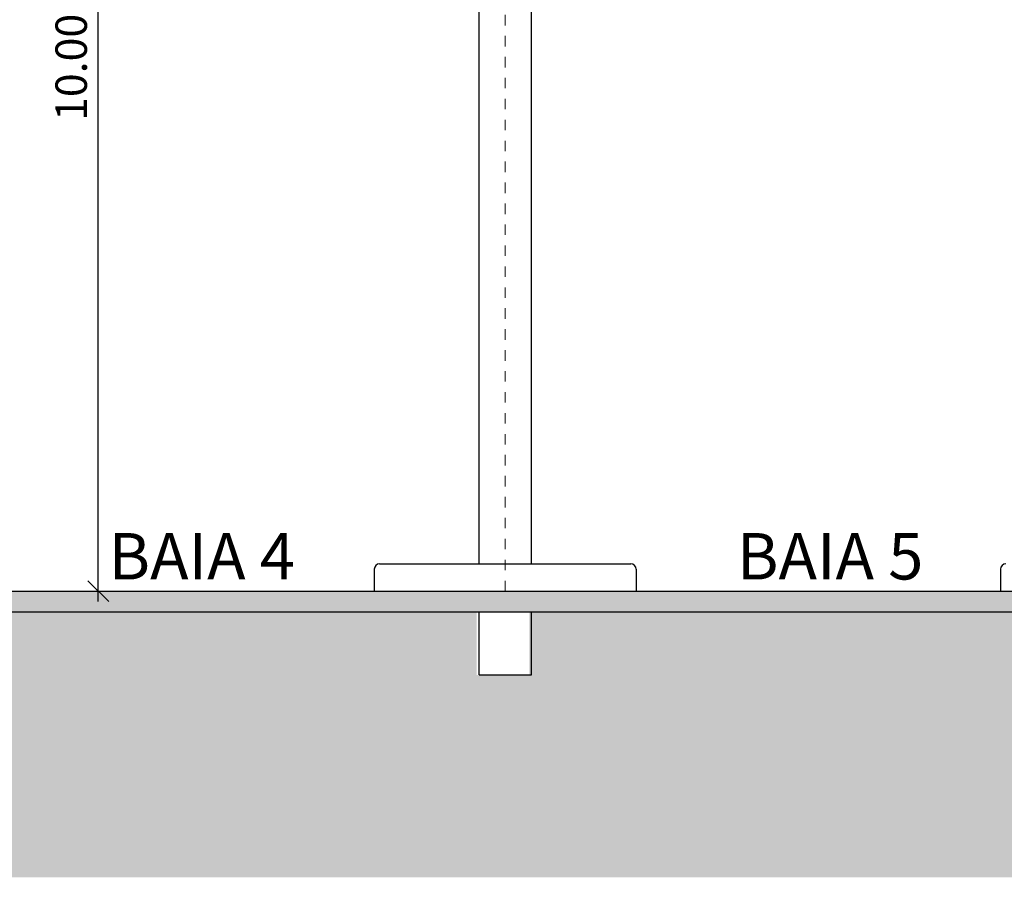
# Model space of a CAD drawing. Units: millimetres. Extents: x 1083790 to 1093695, y 205636 to 211385.
# Drawn here: x 1087826 to 1087836, y 205686 to 205695 of the extents above; entities that cross this region are included whole.
import ezdxf

# ---------------------------------------------------------------- set-up
doc = ezdxf.new("R2010")
doc.units = ezdxf.units.MM
doc.header["$LTSCALE"] = 0.0005
doc.linetypes.add('CONTINUO', pattern=[0])
doc.linetypes.add('DASHDOT', pattern=[25.4, 12.7, -6.35, 0, -6.35])
for name, color, linetype in [('A-PISO', 2, 'Continuous'), ('COTAS', 2, 'Continuous'), ('EIXOS', 2, 'DASHDOT'), ('H_ESTRUTURA', 250, 'Continuous'), ('HAT02', 8, 'Continuous'), ('PILAR', 5, 'Continuous'), ('S-10', 4, 'Continuous'), ('TX0125', 3, 'Continuous')]:
    doc.layers.add(name, color=color, linetype=linetype)
doc.styles.add('NORM', font='romans')
doc.styles.add('TSSD_Rein', font='ARIAL.TTF', dxfattribs={"width": 0.75})
doc.dimstyles.new('Copy of escala 1.100', dxfattribs={"dimtxt": 0.3, "dimasz": 0.2, "dimexe": 0.1, "dimexo": 0.1, "dimgap": 0.07, "dimtad": 1, "dimzin": 4, "dimdsep": 46, "dimtxsty": 'NORM', "dimblk": 'OBLIQUE', "dimcen": 0.2, "dimdle": 0.1, "dimclrd": 1, "dimclre": 1, "dimclrt": 3, "dimadec": 4, "dimazin": 1, "dimtfac": 1, "dimtix": 1, "dimtmove": 2, "dimatfit": 3, "dimfxl": 0.1, "dimtzin": 4, "dimlwd": -1, "dimarcsym": 0})

# ---------------------------------------------------------------- blocks, each defined once
blk = doc.blocks.new('_Oblique')
at = {"color": 0, "linetype": 'ByBlock', "lineweight": -2}
blk.add_line((-0.5, -0.5), (0.5, 0.5), dxfattribs=at)
blk = doc.blocks.new('*D62')
at = {"layer": 'COTAS', "color": 1, "linetype": 'CONTINUO'}
blk.add_line((1087826.9695, 205689.0637), (1087826.9695, 205699.2637), dxfattribs=at)
at = {"layer": 'COTAS', "color": 1, "linetype": 'CONTINUO', "lineweight": -2}
for p, q in [((1087825.8688, 205699.1637), (1087827.0695, 205699.1637)), ((1087826.1836, 205689.1637), (1087827.0695, 205689.1637))]:
    blk.add_line(p, q, dxfattribs=at)
at = {"layer": 'Defpoints', "color": 0, "linetype": 'CONTINUO'}
for p in [(1087825.7688, 205699.1637), (1087826.9695, 205699.1637), (1087826.0836, 205689.1637)]:
    blk.add_point(p, dxfattribs=at)
at = {"layer": 'COTAS', "color": 1, "linetype": 'CONTINUO', "xscale": 0.2, "yscale": 0.2, "zscale": 0.2}
for p, rotation in [((1087826.9695, 205699.1637), 90), ((1087826.9695, 205689.1637), 270)]:
    blk.add_blockref('_Oblique', p, dxfattribs=dict(at, rotation=rotation))
at = {"layer": 'COTAS', "color": 3, "linetype": 'CONTINUO', "insert": (1087826.7495, 205694.1637), "char_height": 0.3, "attachment_point": 5, "rotation": 90, "style": 'NORM'}
blk.add_mtext('10.00', dxfattribs=at)

msp = doc.modelspace()

# ---------------------------------------------------------------- hatches: boundary and pattern name
at = {"layer": 'H_ESTRUTURA'}
msp.add_hatch(color=256, dxfattribs=at).paths.add_polyline_path([(1087842.7623, 205689.1637), (1087805.5836, 205689.1637), (1087805.5836, 205688.9637), (1087842.7721, 205688.9637)])
at = {"layer": 'HAT02', "linetype": 'CONTINUO'}
h = msp.add_hatch(dxfattribs=at)
h.set_pattern_fill('AR-PARQ1', color=256, scale=0.004, angle=45, style=0)
h.set_pattern_definition([(135, (0, -18.48), (-1.7242091752, 1e-16), [1.2192, -1.2192]), (135, (0.1437, -18.3364), (-1.7242091752, 1e-16), [1.2192, -1.2192]), (135, (0.2874, -18.1927), (-1.7242091752, 1e-16), [1.2192, -1.2192]), (135, (0.431, -18.049), (-1.7242091752, 1e-16), [1.2192, -1.2192]), (135, (0.5747, -17.9053), (-1.7242091752, 1e-16), [1.2192, -1.2192]), (135, (0.7184, -17.7616), (-1.7242091752, 1e-16), [1.2192, -1.2192]), (135, (0.8621, -17.6179), (-1.7242091752, 1e-16), [1.2192, -1.2192]), (45, (-0.8621, -17.6179), (1.7242091752, -1e-16), [1.2192, -1.2192]), (45, (-1.0058, -17.4742), (1.7242091752, -1e-16), [1.2192, -1.2192]), (45, (-1.1495, -17.3306), (1.7242091752, -1e-16), [1.2192, -1.2192]), (45, (-1.2932, -17.1869), (1.7242091752, -1e-16), [1.2192, -1.2192]), (45, (-1.4368, -17.0432), (1.7242091752, -1e-16), [1.2192, -1.2192]), (45, (-1.5805, -16.8995), (1.7242091752, -1e-16), [1.2192, -1.2192]), (45, (-1.7242, -16.7558), (1.7242091752, -1e-16), [1.2192, -1.2192])])
h.paths.add_polyline_path([(1087878.855, 205686.4321), (1087878.855, 205688.3637), (1087878.5835, 205688.3637), (1087878.5835, 205688.9637), (1087855.0837, 205688.9637), (1087855.0837, 205688.3637), (1087854.5835, 205688.3637), (1087854.5835, 205688.9637), (1087831.0837, 205688.9637), (1087831.0837, 205688.3637), (1087830.5835, 205688.3637), (1087830.5835, 205688.9637), (1087807.0837, 205688.9637), (1087807.0837, 205688.3637), (1087806.5835, 205688.3637), (1087806.5835, 205688.9637), (1087804.0516, 205688.9637), (1087804.0516, 205686.4321)])

# ---------------------------------------------------------------- linework, layer by layer
at = {"layer": 'A-PISO', "linetype": 'CONTINUO'}
for p, q in [((1087829.605, 205689.3737), (1087829.605, 205689.1637)), ((1087829.655, 205689.4237), (1087832.055, 205689.4237)), ((1087832.105, 205689.3737), (1087832.105, 205689.1637)), ((1087835.5836, 205689.3737), (1087835.5836, 205689.1637)), ((1087832.105, 205689.2637), (1087832.105, 205689.1637)), ((1087835.5836, 205689.2637), (1087835.5836, 205689.1637)), ((1087835.5836, 205689.2637), (1087835.5836, 205689.1637))]:
    msp.add_line(p, q, dxfattribs=at)
for centre, start, end in [((1087829.655, 205689.3737), 90, 180), ((1087832.055, 205689.3737), 0, 90), ((1087835.6336, 205689.3737), 90, 180)]:
    msp.add_arc(centre, 0.05, start, end, dxfattribs=at)
at = {"layer": 'EIXOS', "lineweight": 0}
msp.add_line((1087830.855, 205689.1637), (1087830.855, 205703.8686), dxfattribs=at)
at = {"layer": 'PILAR'}
for p, q in [((1087830.6049, 205689.4237), (1087830.6049, 205695.7414)), ((1087831.1051, 205689.4237), (1087831.1051, 205695.7414)), ((1087830.6049, 205688.3637), (1087830.6049, 205688.9637)), ((1087831.1051, 205688.3637), (1087831.1051, 205688.9637)), ((1087830.6049, 205688.3637), (1087831.1051, 205688.3637))]:
    msp.add_line(p, q, dxfattribs=at)
at = {"layer": 'S-10'}
for p, q in [((1087805.5836, 205689.1637), (1088019.3222, 205689.1637)), ((1088019.3222, 205688.9637), (1087804.0523, 205688.9637))]:
    msp.add_line(p, q, dxfattribs=at)

# ---------------------------------------------------------------- texts
at = {"layer": 'TX0125', "char_height": 0.44307, "width": 7.528365, "attachment_point": 2, "style": 'TSSD_Rein'}
for s, insert in [('BAIA 4', (1087827.957, 205689.7182)), ('BAIA 5', (1087833.957, 205689.7182))]:
    msp.add_mtext(s, dxfattribs=dict(at, insert=insert))

# ---------------------------------------------------------------- dimensions: what is measured, and where the dimension line sits
at = {"layer": 'COTAS', "color": 2, "linetype": 'CONTINUO'}
dim = msp.add_linear_dim(base=(1087826.9695, 205699.1637), p1=(1087826.0836, 205689.1637), p2=(1087825.7688, 205699.1637), angle=90, dimstyle='Copy of escala 1.100', dxfattribs=at)
dim.commit()
dim.dimension.update_dxf_attribs({"geometry": '*D62', "text_midpoint": (1087826.7495, 205694.1637)})

doc.saveas('drawing.dxf')
